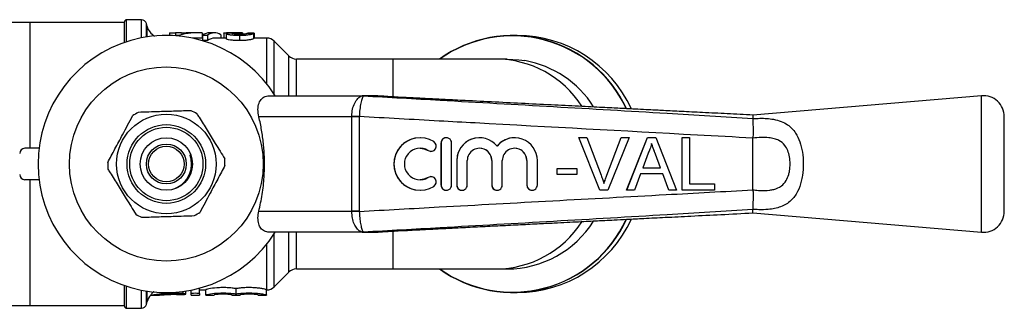
# Model space of a CAD drawing. Extents: x 133 to 275, y 96 to 258.
# Drawn here: x 181 to 275, y 97 to 124 of the extents above; entities that cross this region are included whole.
import ezdxf

# ---------------------------------------------------------------- set-up
doc = ezdxf.new("R2010")
doc.units = 0
doc.layers.get('0').update_dxf_attribs({"linetype": 'CONTINUOUS'})

msp = doc.modelspace()

# ---------------------------------------------------------------- linework, layer by layer
at = {"color": 7, "linetype": 'CONTINUOUS'}
for p, q in [((181.527, 124.19), (179.527, 124.19)), ((190.527, 124.19), (181.527, 124.19)), ((181.527, 112.19), (181.527, 124.19)), ((190.527, 122.269), (190.527, 124.24)), ((192.144, 124.44), (190.727, 124.44)), ((192.698, 123.802), (192.627, 124.069)), ((194.823, 123.182), (195.4, 123.182)), ((194.823, 123.182), (194.823, 122.936)), ((195.977, 123.19), (195.4, 123.19)), ((195.4, 123.19), (195.4, 122.971)), ((195.977, 123.134), (195.977, 123.19)), ((195.977, 123.182), (196.551, 123.182)), ((197.601, 123.19), (196.889, 123.19)), ((197.938, 123.182), (197.938, 122.69)), ((199.132, 123.19), (198.655, 123.19)), ((200.015, 123.167), (200.015, 122.69)), ((201.062, 123.19), (200.269, 123.19)), ((201.667, 123.178), (201.667, 123.052)), ((201.75, 123.178), (201.75, 123.056)), ((201.809, 123.19), (201.809, 123.058)), ((202.323, 123.162), (202.323, 123.134)), ((202.9, 123.158), (202.9, 122.69)), ((195.4, 122.971), (195.804, 122.971)), ((195.4, 122.971), (195.4, 122.909)), ((195.804, 122.971), (195.804, 122.873)), ((197.981, 122.69), (197.601, 122.69)), ((197.981, 122.96), (198.458, 122.96)), ((197.981, 122.96), (197.981, 122.45)), ((198.458, 122.45), (197.981, 122.45)), ((198.458, 122.96), (198.458, 122.45)), ((200.246, 122.69), (199.132, 122.69)), ((199.727, 123.01), (199.727, 122.69)), ((200.246, 123.128), (200.246, 122.625)), ((201.526, 122.96), (201.526, 122.45)), ((202.842, 123.129), (202.842, 122.626)), ((204.113, 122.69), (202.842, 122.69)), ((206.235, 120.983), (204.82, 122.397)), ((228.035, 122.94), (227.571, 122.94)), ((216.136, 120.69), (206.942, 120.69)), ((225.984, 120.69), (216.136, 120.69)), ((227.066, 120.69), (225.984, 120.69)), ((204.338, 117.19), (213.275, 117.19)), ((213.275, 117.19), (214.544, 117.19)), ((214.609, 117.188), (214.606, 117.188)), ((217.284, 117.025), (216.654, 117.062)), ((272.36, 117.19), (250.527, 115.354)), ((212.229, 115.19), (203.362, 115.19)), ((212.229, 106.19), (212.229, 115.19)), ((212.949, 115.19), (212.229, 115.19)), ((212.949, 115.19), (212.949, 106.19)), ((250.527, 115.354), (250.527, 115.013)), ((250.527, 115.012), (250.527, 115.013)), ((274.527, 106.183), (274.527, 115.197)), ((218.752, 113.19), (218.745, 113.19)), ((221.254, 113.19), (221.247, 113.19)), ((224.427, 113.19), (224.421, 113.19)), ((227.775, 113.19), (227.768, 113.19)), ((235.918, 108.209), (233.902, 113.209)), ((233.909, 113.209), (233.902, 113.209)), ((235.925, 108.209), (233.909, 113.209)), ((233.909, 113.209), (234.673, 113.209)), ((234.673, 113.209), (236.033, 109.625)), ((236.572, 109.625), (237.935, 113.209)), ((236.579, 109.625), (237.942, 113.209)), ((238.706, 113.209), (236.689, 108.209)), ((237.942, 113.209), (237.935, 113.209)), ((237.942, 113.209), (238.706, 113.209)), ((238.469, 108.209), (240.454, 113.209)), ((238.475, 108.209), (240.461, 113.209)), ((240.461, 113.209), (240.454, 113.209)), ((240.461, 113.209), (241.256, 113.209)), ((241.256, 113.209), (243.241, 108.209)), ((243.768, 108.209), (243.768, 113.209)), ((243.775, 113.209), (243.768, 113.209)), ((243.775, 108.209), (243.775, 113.209)), ((243.775, 113.209), (244.48, 113.209)), ((244.48, 113.209), (244.48, 108.786)), ((250.527, 113.151), (250.528, 113.157)), ((250.527, 108.229), (250.527, 113.151)), ((182.37, 112.19), (181.027, 112.19)), ((219.533, 111.971), (219.526, 111.971)), ((219.787, 111.897), (219.793, 111.897)), ((220.754, 112.69), (220.747, 112.69)), ((220.747, 112.69), (220.747, 108.69)), ((220.754, 112.69), (220.754, 108.69)), ((221.754, 108.69), (221.754, 112.69)), ((222.253, 111.016), (222.247, 111.016)), ((222.247, 111.016), (222.247, 108.69)), ((222.253, 111.016), (222.253, 108.69)), ((223.253, 108.69), (223.253, 111.016)), ((225.601, 111.016), (225.594, 111.016)), ((225.594, 111.016), (225.594, 108.69)), ((225.601, 111.016), (225.601, 108.69)), ((226.601, 108.69), (226.601, 111.016)), ((228.949, 111.016), (228.942, 111.016)), ((228.942, 111.016), (228.942, 108.69)), ((228.949, 111.016), (228.949, 108.69)), ((229.948, 108.69), (229.948, 111.016)), ((240.517, 111.709), (240.005, 110.324)), ((241.226, 111.638), (241.219, 111.638)), ((241.705, 110.324), (241.219, 111.638)), ((241.711, 110.324), (241.226, 111.638)), ((231.852, 110.26), (231.846, 110.26)), ((231.846, 109.683), (231.846, 110.26)), ((231.852, 109.683), (231.852, 110.26)), ((231.852, 110.26), (233.711, 110.26)), ((233.711, 110.26), (233.711, 109.683)), ((240.005, 110.324), (241.711, 110.324)), ((182.37, 109.19), (181.027, 109.19)), ((181.527, 97.19), (181.527, 109.19)), ((219.533, 109.409), (219.526, 109.409)), ((219.793, 109.483), (219.787, 109.483)), ((231.852, 109.683), (231.846, 109.683)), ((233.711, 109.683), (231.852, 109.683)), ((236.579, 109.625), (236.572, 109.625)), ((239.792, 109.747), (239.224, 108.209)), ((241.924, 109.747), (239.792, 109.747)), ((242.486, 108.209), (241.917, 109.747)), ((242.493, 108.209), (241.924, 109.747)), ((218.745, 108.19), (218.752, 108.19)), ((220.754, 108.69), (220.747, 108.69)), ((221.247, 108.19), (221.254, 108.19)), ((222.253, 108.69), (222.247, 108.69)), ((222.747, 108.19), (222.753, 108.19)), ((225.601, 108.69), (225.594, 108.69)), ((226.094, 108.19), (226.101, 108.19)), ((228.949, 108.69), (228.942, 108.69)), ((229.442, 108.19), (229.449, 108.19)), ((235.925, 108.209), (235.918, 108.209)), ((236.689, 108.209), (235.925, 108.209)), ((238.475, 108.209), (238.469, 108.209)), ((239.224, 108.209), (238.475, 108.209)), ((242.493, 108.209), (242.486, 108.209)), ((243.241, 108.209), (242.493, 108.209)), ((243.775, 108.209), (243.768, 108.209)), ((246.851, 108.209), (243.775, 108.209)), ((244.48, 108.786), (246.851, 108.786)), ((246.851, 108.786), (246.851, 108.209)), ((250.528, 108.223), (250.527, 108.229)), ((250.527, 106.367), (250.527, 106.368)), ((250.527, 106.026), (250.527, 106.367)), ((203.362, 106.19), (212.229, 106.19)), ((212.949, 106.19), (212.229, 106.19)), ((250.527, 106.026), (272.36, 104.19)), ((216.654, 104.318), (217.268, 104.354)), ((213.275, 104.19), (204.338, 104.19)), ((214.544, 104.19), (213.275, 104.19)), ((214.606, 104.192), (214.609, 104.192)), ((206.942, 100.69), (216.136, 100.69)), ((216.136, 100.69), (225.984, 100.69)), ((225.984, 100.69), (227.066, 100.69)), ((204.82, 98.983), (206.235, 100.397)), ((190.527, 97.14), (190.527, 99.111)), ((197.684, 98.333), (197.684, 98.839)), ((198.284, 98.206), (198.284, 98.707)), ((201.184, 98.308), (201.184, 98.813)), ((204.084, 98.206), (204.084, 98.707)), ((193.034, 98.19), (193.842, 98.19)), ((196.384, 98.313), (196.384, 98.582)), ((196.884, 98.333), (196.884, 98.669)), ((196.884, 98.19), (196.884, 98.333)), ((196.884, 98.19), (197.684, 98.19)), ((197.684, 98.69), (198.284, 98.69)), ((197.684, 98.333), (197.684, 98.19)), ((198.284, 98.19), (198.284, 98.206)), ((198.284, 98.19), (199.084, 98.19)), ((199.084, 98.206), (199.084, 98.19)), ((200.784, 98.19), (200.784, 98.206)), ((200.784, 98.19), (201.584, 98.19)), ((201.584, 98.206), (201.584, 98.19)), ((203.284, 98.19), (203.284, 98.206)), ((203.284, 98.19), (204.084, 98.19)), ((204.084, 98.69), (204.113, 98.69)), ((204.084, 98.206), (204.084, 98.19)), ((227.571, 98.44), (228.035, 98.44)), ((179.527, 97.19), (181.527, 97.19)), ((181.527, 97.19), (190.527, 97.19)), ((190.727, 96.94), (192.144, 96.94)), ((192.627, 97.311), (192.698, 97.578))]:
    msp.add_line(p, q, dxfattribs=at)
at = {"color": 8, "linetype": 'CONTINUOUS'}
for p, q in [((190.727, 122.336), (190.727, 124.44)), ((192.144, 122.706), (192.144, 124.44)), ((192.627, 122.792), (192.627, 124.069)), ((192.698, 122.803), (192.698, 123.802)), ((204.113, 118.317), (204.113, 122.69)), ((204.82, 117.332), (204.82, 122.397)), ((206.235, 117.19), (206.235, 120.983)), ((206.942, 117.19), (206.942, 120.69)), ((216.136, 120.69), (216.136, 117.096)), ((272.36, 104.19), (272.36, 117.19)), ((204.82, 98.983), (204.82, 104.048)), ((206.235, 100.397), (206.235, 104.19)), ((206.942, 100.69), (206.942, 104.19)), ((216.136, 104.26), (216.136, 100.69)), ((204.113, 98.69), (204.113, 103.063)), ((190.727, 96.94), (190.727, 99.044)), ((192.144, 96.94), (192.144, 98.674)), ((192.627, 97.311), (192.627, 98.588)), ((192.698, 97.578), (192.698, 98.577)), ((196.135, 98.371), (196.135, 98.546))]:
    msp.add_line(p, q, dxfattribs=at)
at = {"color": 7, "linetype": 'CONTINUOUS', "flags": 128}
for points in [[(227.066, 120.69), (228.169, 120.627), (228.762, 120.541)], [(212.949, 115.206), (212.85, 115.208), (212.751, 115.211), (212.654, 115.213), (212.56, 115.215), (212.469, 115.217), (212.384, 115.219), (212.303, 115.221), (212.229, 115.222)], [(218.745, 112.19), (219.109, 112.145), (219.526, 111.971)], [(219.526, 111.971), (219.71, 111.903), (219.787, 111.897)], [(219.526, 109.409), (219.109, 109.235), (218.745, 109.19)], [(219.787, 109.483), (219.71, 109.477), (219.526, 109.409)], [(212.949, 106.174), (212.85, 106.172), (212.751, 106.169), (212.654, 106.167), (212.56, 106.165), (212.469, 106.163), (212.384, 106.161), (212.303, 106.159), (212.229, 106.158)]]:
    msp.add_lwpolyline(points, dxfattribs=at)
at = {"color": 7, "linetype": 'CONTINUOUS'}
for radius in [9.25, 4.75, 3.75, 3.5, 2.5, 1.9, 1.7]:
    msp.add_circle((194.527, 110.69), radius, dxfattribs=at)
for centre, radius, start, end in [((190.727, 124.24), 0.2, 90, 180), ((192.144, 123.94), 0.5, 15, 90), ((194.147, 124.19), 1.5, 195, 240.21132), ((194.527, 110.69), 12.25, 32.04683, 327.95317), ((204.113, 121.69), 1, 45, 90), ((227.578, 110.948), 11.981, 24.82932, 125.60402), ((227.993, 110.888), 12.052, 24.8434, 89.79821), ((206.942, 121.69), 1, 225, 270), ((213.285, 116.24), 0.947, 87.11409, 93.21171), ((213.275, 116.315), 0.875, 86.40949, 89.9995), ((214.544, 116.309), 0.881, 86.01614, 89.9993), ((214.552, 116.405), 0.785, 85.80926, 90.0039), ((272.527, 115.197), 2, 0, 94.80822), ((194.527, 110.69), 5.6, 58.62005, 65.08905), ((194.527, 110.69), 5.6, 118.62005, 125.08905), ((218.746, 110.69), 2.5, 90.00359, 269.99641), ((218.752, 110.69), 2.5, 58.62331, 301.37669), ((219.793, 112.397), 0.5, 238.62473, 58.62135), ((221.247, 112.69), 0.5, 90.00232, 180.00267), ((221.254, 112.69), 0.5, 359.99597, 180.00403), ((224.421, 111.016), 2.174, 90.00266, 180.00228), ((224.427, 111.016), 2.174, 39.64473, 180.00453), ((227.768, 111.016), 2.174, 90.00041, 140.35727), ((227.775, 111.016), 2.174, 359.99539, 140.35531), ((181.027, 111.69), 0.5, 90, 180), ((218.752, 110.69), 1.5, 58.62322, 301.37678), ((224.427, 111.016), 1.174, 359.99621, 180.00379), ((224.421, 111.016), 1.174, 359.99732, 89.9977), ((227.775, 111.016), 1.174, 359.99621, 180.00379), ((227.768, 111.016), 1.174, 359.99738, 89.99756), ((194.527, 110.69), 5.6, 358.62005, 5.08905), ((194.527, 110.69), 5.6, 178.62005, 185.08905), ((181.027, 109.69), 0.5, 180, 270), ((219.793, 108.983), 0.5, 301.37865, 121.37527), ((221.247, 108.69), 0.5, 179.99733, 269.99768), ((221.254, 108.69), 0.5, 179.99597, 0.00403), ((222.747, 108.69), 0.5, 179.99776, 269.99747), ((222.753, 108.69), 0.5, 179.99604, 0.00396), ((226.094, 108.69), 0.5, 179.99755, 269.99768), ((226.101, 108.69), 0.5, 179.99604, 0.00396), ((229.442, 108.69), 0.5, 179.99764, 269.99738), ((229.449, 108.69), 0.5, 179.99597, 0.00403), ((194.527, 110.69), 5.6, 238.62005, 245.08905), ((194.527, 110.69), 5.6, 298.62005, 305.08905), ((227.578, 110.432), 11.982, 234.39654, 335.27697), ((227.993, 110.492), 12.052, 270.20157, 335.10363), ((272.527, 106.183), 2, 265.19178, 0), ((213.285, 105.14), 0.947, 266.78829, 272.88591), ((213.275, 105.065), 0.875, 270.0005, 273.59051), ((214.544, 105.071), 0.881, 270.0007, 273.98386), ((214.552, 104.975), 0.785, 269.9961, 274.19074), ((206.942, 99.69), 1, 90, 135), ((204.113, 99.69), 1, 270, 315), ((194.147, 97.19), 1.5, 137.48398, 165), ((190.727, 97.14), 0.2, 180, 270), ((192.144, 97.44), 0.5, 270, 345)]:
    msp.add_arc(centre, radius, start, end, dxfattribs=at)
at = {"color": 8, "linetype": 'CONTINUOUS'}
for centre, radius, start, end in [((227.577, 110.948), 11.955, 24.87635, 125.42629), ((225.958, 110.875), 9.815, 32.9098, 89.84385), ((227.023, 110.857), 9.839, 32.5549, 79.82255), ((227.577, 110.432), 11.955, 234.57346, 335.07678), ((225.96, 110.501), 9.811, 270.1431, 327.15628), ((227.041, 110.502), 9.812, 270.14432, 327.51491)]:
    msp.add_arc(centre, radius, start, end, dxfattribs=at)
at = {"color": 7, "linetype": 'CONTINUOUS'}
for centre, major_axis, ratio, start_param, end_param in [((197.601, 110.69), (0, 12.5), 0.770833, 6.248149, 6.470793), ((196.889, 110.69), (0, 12.5), 0.770857, 0, 0.094776), ((198.655, 110.69), (0, 12.5), 0.282051, 0, 0.192308), ((199.132, 110.69), (0, 12.5), 0.282051, 6.113497, 6.475493), ((201.812, 110.69), (0, 12.5), 0.114583, 0.001894, 0.043446), ((193.906, 110.69), (125, 0), 0.1, 1.498782, 1.503408), ((197.601, 110.69), (0, 12), 0.770833, 0, 0.056293), ((199.132, 110.69), (0, 12), 0.282051, 0, 0.200427), ((190.49, 110.69), (125, 0), 0.1, 1.471818, 1.476455), ((214.332, 115.19), (2.103, 0), 0.951043, 3.125372, 3.141593), ((214.345, 115.19), (1.396, 0), 0.716411, 3.125372, 3.141593), ((214.332, 106.19), (2.103, 0), 0.951043, 3.141593, 3.157813), ((214.345, 106.19), (1.396, 0), 0.716411, 3.141593, 3.157813)]:
    msp.add_ellipse(centre, major_axis=major_axis, ratio=ratio, start_param=start_param, end_param=end_param, dxfattribs=at)
for points, knots in [([(200.015, 123.167), (200.018, 123.175), (200.029, 123.18), (200.08, 123.186), (200.104, 123.187), (200.159, 123.189), (200.191, 123.19), (200.306, 123.19), (200.399, 123.189), (200.561, 123.188), (200.619, 123.187), (200.737, 123.186), (200.798, 123.185), (200.86, 123.185)], [0, 0, 0, 0, 0.25, 0.25, 0.375, 0.375, 0.5, 0.5, 0.75, 0.75, 0.875, 0.875, 1, 1, 1, 1]), ([(200.86, 123.185), (200.774, 123.184), (200.689, 123.182), (200.539, 123.178), (200.47, 123.175), (200.36, 123.166), (200.317, 123.16), (200.274, 123.149), (200.263, 123.146), (200.25, 123.137), (200.248, 123.133), (200.246, 123.128)], [0, 0, 0, 0, 0.25, 0.25, 0.5, 0.5, 0.75, 0.75, 0.875, 0.875, 1, 1, 1, 1]), ([(200.823, 123.13), (200.824, 123.135), (200.827, 123.139), (200.846, 123.148), (200.861, 123.152), (200.905, 123.159), (200.933, 123.162), (201.002, 123.167), (201.041, 123.169), (201.17, 123.173), (201.264, 123.175), (201.412, 123.177), (201.462, 123.178), (201.564, 123.178), (201.616, 123.178), (201.667, 123.178)], [0, 0, 0, 0, 0.125, 0.125, 0.25, 0.25, 0.375, 0.375, 0.5, 0.5, 0.75, 0.75, 0.875, 0.875, 1, 1, 1, 1]), ([(201.436, 123.19), (201.325, 123.19), (201.192, 123.19), (201.081, 123.19), (201.062, 123.19)], [0, 0, 0, 0, 0.8290854, 1, 1, 1, 1]), ([(201.809, 123.19), (201.748, 123.19), (201.687, 123.19), (201.562, 123.19), (201.499, 123.19), (201.436, 123.19)], [0, 0, 0, 0, 0.5, 0.5, 1, 1, 1, 1]), ([(201.667, 123.178), (201.674, 123.178), (201.681, 123.178), (201.688, 123.178), (201.695, 123.178), (201.701, 123.178), (201.708, 123.178), (201.722, 123.178), (201.736, 123.178), (201.75, 123.178)], [0, 0, 0, 0, 0.00002080655, 0.00002080655, 0.00002080655, 0.00004161612, 0.00004161612, 0.00004161612, 0.0000832041, 0.0000832041, 0.0000832041, 0.0000832041]), ([(201.809, 123.088), (201.874, 123.092), (202.005, 123.1), (202.179, 123.124), (202.272, 123.146), (202.311, 123.158), (202.323, 123.162)], [0, 0, 0, 0, 0.2215714, 0.4545806, 0.8349489, 1, 1, 1, 1]), ([(200.246, 123.128), (200.249, 123.12), (200.254, 123.111), (200.289, 123.093), (200.316, 123.083), (200.383, 123.063), (200.423, 123.053), (200.519, 123.033), (200.575, 123.024), (200.757, 122.998), (200.902, 122.984), (201.128, 122.969), (201.205, 122.966), (201.365, 122.961), (201.446, 122.96), (201.526, 122.96)], [0, 0, 0, 0, 0.125, 0.125, 0.25, 0.25, 0.375, 0.375, 0.5, 0.5, 0.75, 0.75, 0.875, 0.875, 1, 1, 1, 1]), ([(201.526, 122.45), (201.446, 122.45), (201.366, 122.451), (201.209, 122.456), (201.132, 122.46), (200.904, 122.475), (200.761, 122.489), (200.514, 122.526), (200.419, 122.547), (200.317, 122.578), (200.29, 122.588), (200.254, 122.608), (200.249, 122.617), (200.246, 122.625)], [0, 0, 0, 0, 0.125, 0.125, 0.25, 0.25, 0.5, 0.5, 0.75, 0.75, 0.875, 0.875, 1, 1, 1, 1]), ([(201.508, 123.049), (201.42, 123.05), (201.333, 123.051), (201.166, 123.06), (201.089, 123.066), (200.959, 123.083), (200.906, 123.092), (200.855, 123.107), (200.843, 123.111), (200.826, 123.121), (200.824, 123.125), (200.823, 123.13)], [0, 0, 0, 0, 0.25, 0.25, 0.5, 0.5, 0.75, 0.75, 0.875, 0.875, 1, 1, 1, 1]), ([(202.265, 123.134), (202.257, 123.13), (202.248, 123.125), (202.223, 123.116), (202.207, 123.111), (202.15, 123.096), (202.098, 123.086), (201.959, 123.068), (201.877, 123.061), (201.744, 123.054), (201.698, 123.052), (201.604, 123.05), (201.556, 123.05), (201.508, 123.049)], [0, 0, 0, 0, 0.125, 0.125, 0.25, 0.25, 0.5, 0.5, 0.75, 0.75, 0.875, 0.875, 1, 1, 1, 1]), ([(201.526, 122.96), (201.607, 122.96), (201.687, 122.961), (201.845, 122.965), (201.922, 122.969), (202.152, 122.984), (202.292, 122.999), (202.53, 123.035), (202.625, 123.055), (202.732, 123.085), (202.761, 123.094), (202.809, 123.112), (202.826, 123.121), (202.842, 123.129)], [0, 0, 0, 0, 0.125, 0.125, 0.25, 0.25, 0.5, 0.5, 0.75, 0.75, 0.875, 0.875, 1, 1, 1, 1]), ([(202.842, 122.626), (202.826, 122.618), (202.809, 122.609), (202.763, 122.591), (202.734, 122.581), (202.663, 122.56), (202.622, 122.55), (202.527, 122.529), (202.473, 122.519), (202.295, 122.491), (202.155, 122.475), (201.925, 122.46), (201.847, 122.456), (201.688, 122.451), (201.607, 122.45), (201.526, 122.45)], [0, 0, 0, 0, 0.125, 0.125, 0.25, 0.25, 0.375, 0.375, 0.5, 0.5, 0.75, 0.75, 0.875, 0.875, 1, 1, 1, 1]), ([(203.362, 115.19), (203.321, 115.426), (203.239, 115.898), (203.345, 116.518), (203.631, 116.965), (203.998, 117.167), (204.251, 117.184), (204.338, 117.19)], [0, 0, 0, 0, 0.232151, 0.464515, 0.688596, 0.892574, 1, 1, 1, 1]), ([(212.229, 115.222), (212.235, 115.343), (212.251, 115.688), (212.378, 116.244), (212.642, 116.778), (212.931, 117.076), (213.168, 117.17), (213.22, 117.183), (213.232, 117.186)], [0, 0, 0, 0, 0.119297, 0.343267, 0.580592, 0.81301, 0.957195, 1, 1, 1, 1]), ([(213.333, 117.186), (213.335, 117.183), (213.342, 117.173), (213.256, 117.077), (213.147, 116.771), (213.036, 116.231), (212.973, 115.672), (212.955, 115.326), (212.949, 115.206)], [0, 0, 0, 0, 0.053365, 0.20381, 0.433583, 0.665645, 0.883915, 1, 1, 1, 1]), ([(213.232, 117.186), (213.236, 117.187), (213.242, 117.189), (213.265, 117.19), (213.275, 117.19)], [0, 0, 0, 0, 0.53872, 1, 1, 1, 1]), ([(213.33, 117.188), (213.328, 117.188), (213.321, 117.188), (213.329, 117.187), (213.333, 117.186)], [0, 0, 0, 0, 0.418172, 1, 1, 1, 1]), ([(214.606, 117.188), (214.369, 117.188), (213.94, 117.189), (213.519, 117.188), (213.33, 117.188)], [0, 0, 0, 0, 0.551266, 1, 1, 1, 1]), ([(213.333, 117.186), (215.78, 117.05), (221.837, 116.712), (231.503, 116.164), (241.454, 115.584), (247.795, 115.184), (250.527, 115.012)], [0, 0, 0, 0, 0.197356, 0.48843, 0.779532, 1, 1, 1, 1]), ([(216.654, 117.062), (216.396, 117.076), (215.872, 117.106), (215.182, 117.148), (214.775, 117.176), (214.609, 117.188)], [0, 0, 0, 0, 0.364959, 0.741396, 1, 1, 1, 1]), ([(250.529, 115.353), (249.71, 115.394), (248.107, 115.475), (245.829, 115.589), (243.805, 115.69), (242.104, 115.775), (240.715, 115.845), (239.58, 115.902), (238.707, 115.945), (237.955, 115.983), (237.225, 116.02), (236.354, 116.063), (235.332, 116.114), (234.17, 116.173), (232.912, 116.236), (231.103, 116.326), (228.771, 116.443), (225.916, 116.586), (223.366, 116.715), (221.244, 116.822), (219.856, 116.892), (218.911, 116.941), (218.215, 116.977), (217.678, 117.004), (217.381, 117.021), (217.284, 117.027)], [0, 0, 0, 0, 0.073409, 0.143767, 0.204124, 0.254855, 0.29627, 0.328619, 0.356595, 0.374582, 0.39601, 0.422057, 0.45264, 0.487662, 0.52623, 0.565379, 0.64983, 0.735371, 0.821393, 0.878557, 0.925982, 0.946172, 0.964364, 0.988384, 1, 1, 1, 1]), ([(196.886, 115.769), (196.397, 115.753), (195.407, 115.721), (193.694, 115.666), (192.518, 115.628), (191.845, 115.606)], [0, 0, 0, 0, 0.294848, 0.596544, 1, 1, 1, 1]), ([(188.929, 110.825), (189.16, 111.256), (189.627, 112.13), (190.436, 113.641), (190.991, 114.679), (191.308, 115.272)], [0, 0, 0, 0, 0.294848, 0.596544, 1, 1, 1, 1]), ([(197.443, 115.471), (197.512, 115.36), (197.83, 114.849), (198.415, 113.907), (199.247, 112.567), (199.805, 111.67), (200.105, 111.187)], [0, 0, 0, 0, 0.0789598, 0.3651735, 0.6583954, 1, 1, 1, 1]), ([(203.362, 106.19), (203.477, 106.72), (203.707, 107.786), (203.915, 109.728), (203.916, 111.582), (203.737, 113.285), (203.555, 114.353), (203.411, 114.98), (203.362, 115.19)], [0, 0, 0, 0, 0.181117, 0.364677, 0.640858, 0.784262, 0.927689, 1, 1, 1, 1]), ([(250.528, 113.157), (250.528, 113.157), (248.76, 113.253), (239.919, 113.732), (229.94, 114.273), (219.182, 114.862), (215.496, 115.066), (212.949, 115.206)], [0, 0, 0, 0, 0.000016, 0.141158, 0.705726, 0.796686, 1, 1, 1, 1]), ([(250.527, 115.013), (250.752, 115.027), (251.2, 115.056), (251.868, 115.038), (252.555, 114.958), (253.229, 114.776), (253.975, 114.398), (254.595, 113.756), (255.036, 112.828), (255.278, 111.82), (255.361, 110.713), (255.295, 109.767), (255.12, 108.862), (254.811, 107.987), (254.293, 107.278), (253.713, 106.844), (253.023, 106.517), (252.138, 106.347), (251.209, 106.322), (250.714, 106.355), (250.527, 106.367)], [0, 0, 0, 0, 0.039876, 0.079769, 0.12218, 0.173006, 0.223836, 0.30566, 0.368948, 0.432551, 0.498702, 0.564884, 0.599667, 0.66877, 0.745124, 0.787811, 0.830503, 0.911985, 0.966824, 1, 1, 1, 1]), ([(250.527, 115.012), (250.528, 114.932), (250.53, 114.75), (250.534, 114.296), (250.549, 113.738), (250.535, 113.352), (250.528, 113.157)], [0, 0, 0, 0, 0.226591, 0.511382, 0.753732, 1, 1, 1, 1]), ([(250.527, 108.229), (250.7, 108.21), (251.249, 108.15), (251.936, 108.152), (252.677, 108.289), (253.244, 108.539), (253.71, 109.062), (253.929, 109.588), (254.053, 110.133), (254.099, 110.704), (254.041, 111.369), (253.87, 111.977), (253.553, 112.538), (253.095, 112.916), (252.56, 113.116), (251.988, 113.215), (251.303, 113.233), (250.786, 113.178), (250.527, 113.151)], [0, 0, 0, 0, 0.048368, 0.153651, 0.192351, 0.272782, 0.342185, 0.405741, 0.438332, 0.501137, 0.563887, 0.623121, 0.68084, 0.75572, 0.805579, 0.855556, 0.92772, 1, 1, 1, 1]), ([(240.858, 112.632), (240.81, 112.454), (240.725, 112.135), (240.58, 111.839), (240.517, 111.709)], [0, 0, 0, 0, 0.559915, 1, 1, 1, 1]), ([(241.219, 111.638), (241.15, 111.824), (241.027, 112.155), (240.905, 112.486), (240.852, 112.632)], [0, 0, 0, 0, 0.560002, 1, 1, 1, 1]), ([(241.226, 111.638), (241.157, 111.824), (241.034, 112.155), (240.912, 112.486), (240.858, 112.632)], [0, 0, 0, 0, 0.560002, 1, 1, 1, 1]), ([(195.432, 108.409), (195.645, 108.518), (196.112, 108.758), (196.628, 109.403), (196.894, 110.108), (196.942, 110.71), (196.901, 111.1), (196.85, 111.341), (196.822, 111.456), (196.811, 111.508), (196.808, 111.528), (196.808, 111.539), (196.808, 111.544), (196.81, 111.547), (196.811, 111.548), (196.813, 111.549), (196.816, 111.548), (196.821, 111.545), (196.824, 111.541), (196.826, 111.538)], [0, 0, 0, 0, 0.1886958, 0.4145945, 0.6361926, 0.7785974, 0.8903533, 0.9460867, 0.9746241, 0.9843963, 0.9890945, 0.9909908, 0.9929002, 0.9936187, 0.9943442, 0.9949821, 0.9957843, 0.9972361, 1, 1, 1, 1]), ([(188.949, 110.193), (189.018, 110.083), (189.336, 109.571), (189.921, 108.629), (190.754, 107.29), (191.311, 106.392), (191.611, 105.909)], [0, 0, 0, 0, 0.07896, 0.365173, 0.658395, 1, 1, 1, 1]), ([(200.126, 110.555), (199.895, 110.124), (199.428, 109.25), (198.619, 107.739), (198.064, 106.701), (197.747, 106.108)], [0, 0, 0, 0, 0.294848, 0.596544, 1, 1, 1, 1]), ([(236.033, 109.625), (236.089, 109.476), (236.188, 109.21), (236.271, 108.938), (236.307, 108.818)], [0, 0, 0, 0, 0.5599983, 1, 1, 1, 1]), ([(236.301, 108.818), (236.347, 108.97), (236.429, 109.242), (236.528, 109.508), (236.572, 109.625)], [0, 0, 0, 0, 0.5599718, 1, 1, 1, 1]), ([(236.307, 108.818), (236.353, 108.97), (236.436, 109.242), (236.535, 109.508), (236.579, 109.625)], [0, 0, 0, 0, 0.5599718, 1, 1, 1, 1]), ([(212.949, 106.174), (215.496, 106.314), (221.652, 106.654), (231.417, 107.187), (241.396, 107.728), (247.767, 108.074), (250.528, 108.223), (250.528, 108.223)], [0, 0, 0, 0, 0.203314, 0.491442, 0.77957, 0.999984, 1, 1, 1, 1]), ([(250.528, 108.223), (250.535, 108.106), (250.554, 107.765), (250.535, 107.226), (250.531, 106.682), (250.529, 106.473), (250.527, 106.368)], [0, 0, 0, 0, 0.148335, 0.432583, 0.716284, 1, 1, 1, 1]), ([(250.527, 106.368), (247.795, 106.196), (241.454, 105.796), (231.503, 105.216), (221.837, 104.668), (215.78, 104.33), (213.333, 104.194)], [0, 0, 0, 0, 0.220468, 0.51157, 0.802644, 1, 1, 1, 1]), ([(192.169, 105.611), (192.658, 105.627), (193.648, 105.659), (195.361, 105.714), (196.537, 105.752), (197.21, 105.774)], [0, 0, 0, 0, 0.294848, 0.596544, 1, 1, 1, 1]), ([(204.338, 104.19), (204.183, 104.209), (203.874, 104.246), (203.529, 104.541), (203.318, 104.98), (203.247, 105.546), (203.323, 105.974), (203.362, 106.19)], [0, 0, 0, 0, 0.192501, 0.384997, 0.579149, 0.78712, 1, 1, 1, 1]), ([(213.232, 104.194), (213.229, 104.195), (213.217, 104.199), (213.142, 104.218), (212.963, 104.297), (212.701, 104.527), (212.448, 104.972), (212.272, 105.53), (212.244, 105.948), (212.229, 106.158)], [0, 0, 0, 0, 0.015291, 0.067156, 0.163747, 0.379964, 0.586851, 0.792193, 1, 1, 1, 1]), ([(212.949, 106.174), (212.961, 105.964), (212.985, 105.546), (213.066, 104.984), (213.17, 104.533), (213.268, 104.297), (213.327, 104.216), (213.342, 104.198), (213.335, 104.195), (213.333, 104.194)], [0, 0, 0, 0, 0.2022915, 0.4025877, 0.6051564, 0.8196189, 0.9197408, 0.9795628, 1, 1, 1, 1]), ([(217.268, 104.353), (217.355, 104.358), (217.62, 104.373), (218.094, 104.397), (218.77, 104.432), (219.659, 104.478), (220.881, 104.54), (222.483, 104.621), (224.261, 104.711), (226.176, 104.807), (228.074, 104.902), (229.876, 104.992), (231.43, 105.07), (232.748, 105.136), (233.844, 105.191), (234.81, 105.239), (235.648, 105.281), (236.458, 105.322), (237.383, 105.368), (238.624, 105.43), (240.251, 105.512), (242.299, 105.615), (244.749, 105.737), (247.537, 105.877), (249.51, 105.976), (250.529, 106.027)], [0, 0, 0, 0, 0.010626, 0.032007, 0.049564, 0.070771, 0.112671, 0.159216, 0.214704, 0.272097, 0.330895, 0.384817, 0.433639, 0.470188, 0.502959, 0.531853, 0.556782, 0.578032, 0.604371, 0.639699, 0.6892, 0.750207, 0.82318, 0.908683, 1, 1, 1, 1]), ([(213.275, 104.19), (213.265, 104.19), (213.242, 104.191), (213.235, 104.193), (213.232, 104.194)], [0, 0, 0, 0, 0.469795, 1, 1, 1, 1]), ([(213.333, 104.194), (213.329, 104.193), (213.321, 104.192), (213.327, 104.192), (213.33, 104.192)], [0, 0, 0, 0, 0.573396, 1, 1, 1, 1]), ([(213.33, 104.192), (213.562, 104.192), (213.984, 104.191), (214.413, 104.192), (214.606, 104.192)], [0, 0, 0, 0, 0.551267, 1, 1, 1, 1]), ([(214.609, 104.192), (214.794, 104.205), (215.205, 104.234), (215.895, 104.275), (216.398, 104.304), (216.654, 104.318)], [0, 0, 0, 0, 0.287673, 0.638765, 1, 1, 1, 1]), ([(201.184, 98.813), (201.076, 98.831), (200.947, 98.849), (200.664, 98.88), (200.509, 98.892), (200.183, 98.908), (200.017, 98.911), (199.679, 98.908), (199.516, 98.901), (199.043, 98.869), (198.769, 98.831), (198.484, 98.776), (198.41, 98.759), (198.31, 98.728), (198.284, 98.716), (198.284, 98.707)], [0, 0, 0, 0, 0.125, 0.125, 0.25, 0.25, 0.375, 0.375, 0.5, 0.5, 0.75, 0.75, 0.875, 0.875, 1, 1, 1, 1]), ([(204.084, 98.707), (204.084, 98.716), (204.059, 98.728), (203.958, 98.759), (203.885, 98.776), (203.693, 98.813), (203.579, 98.831), (203.315, 98.865), (203.168, 98.879), (202.855, 98.901), (202.688, 98.908), (202.354, 98.911), (202.184, 98.908), (201.861, 98.892), (201.704, 98.88), (201.422, 98.849), (201.292, 98.831), (201.184, 98.813)], [0, 0, 0, 0, 0.125, 0.125, 0.25, 0.25, 0.375, 0.375, 0.5, 0.5, 0.625, 0.625, 0.75, 0.75, 0.875, 0.875, 1, 1, 1, 1]), ([(193.05, 98.193), (193.045, 98.192), (193.006, 98.186), (193.173, 98.218), (193.552, 98.28), (194.149, 98.354), (194.87, 98.402), (195.566, 98.405), (195.97, 98.381), (196.135, 98.371)], [0, 0, 0, 0, 0.025568, 0.19505, 0.364999, 0.537394, 0.710535, 0.881421, 1, 1, 1, 1]), ([(193.374, 98.526), (193.356, 98.516), (193.178, 98.413), (193.06, 98.222), (193.045, 98.208), (193.041, 98.204)], [0, 0, 0, 0, 0.069381, 0.679813, 1, 1, 1, 1]), ([(195.833, 98.266), (195.722, 98.271), (195.608, 98.275), (195.374, 98.279), (195.254, 98.279), (195.019, 98.277), (194.902, 98.273), (194.68, 98.264), (194.575, 98.258), (194.377, 98.245), (194.288, 98.238), (194.13, 98.224), (194.06, 98.217), (193.894, 98.199), (193.834, 98.191), (193.834, 98.189), (193.893, 98.196), (194.115, 98.217), (194.278, 98.232), (194.67, 98.257), (194.9, 98.266), (195.371, 98.272), (195.612, 98.268), (195.833, 98.258)], [0, 0, 0, 0, 0.0625, 0.0625, 0.125, 0.125, 0.1875, 0.1875, 0.25, 0.25, 0.3125, 0.3125, 0.375, 0.375, 0.5, 0.5, 0.625, 0.625, 0.75, 0.75, 0.875, 0.875, 1, 1, 1, 1]), ([(196.135, 98.371), (196.234, 98.364), (196.312, 98.351), (196.393, 98.321), (196.394, 98.305), (196.316, 98.28), (196.238, 98.271), (196.043, 98.262), (195.931, 98.262), (195.833, 98.266)], [0, 0, 0, 0, 0.25, 0.25, 0.5, 0.5, 0.75, 0.75, 1, 1, 1, 1]), ([(195.833, 98.258), (195.876, 98.257), (195.962, 98.254), (196.098, 98.256), (196.221, 98.262), (196.316, 98.273), (196.375, 98.287), (196.379, 98.298), (196.381, 98.303)], [0, 0, 0, 0, 0.1708547, 0.3417135, 0.5125291, 0.6836933, 0.8556568, 1, 1, 1, 1]), ([(196.884, 98.333), (196.884, 98.349), (196.927, 98.367), (197.074, 98.393), (197.179, 98.401), (197.389, 98.401), (197.493, 98.393), (197.642, 98.367), (197.684, 98.349), (197.684, 98.333)], [0, 0, 0, 0, 0.25, 0.25, 0.5, 0.5, 0.75, 0.75, 1, 1, 1, 1]), ([(198.284, 98.206), (198.284, 98.215), (198.309, 98.227), (198.41, 98.256), (198.484, 98.273), (198.769, 98.325), (199.045, 98.362), (199.513, 98.393), (199.68, 98.399), (200.013, 98.402), (200.184, 98.399), (200.507, 98.384), (200.663, 98.372), (200.946, 98.343), (201.074, 98.326), (201.184, 98.308)], [0, 0, 0, 0, 0.125, 0.125, 0.25, 0.25, 0.5, 0.5, 0.625, 0.625, 0.75, 0.75, 0.875, 0.875, 1, 1, 1, 1]), ([(200.784, 98.206), (200.784, 98.212), (200.762, 98.219), (200.677, 98.235), (200.614, 98.244), (200.457, 98.259), (200.362, 98.266), (200.158, 98.276), (200.046, 98.279), (199.824, 98.279), (199.712, 98.276), (199.506, 98.266), (199.412, 98.259), (199.174, 98.236), (199.084, 98.218), (199.084, 98.206)], [0, 0, 0, 0, 0.125, 0.125, 0.25, 0.25, 0.375, 0.375, 0.5, 0.5, 0.625, 0.625, 0.75, 0.75, 1, 1, 1, 1]), ([(201.184, 98.308), (201.294, 98.326), (201.42, 98.343), (201.705, 98.372), (201.859, 98.384), (202.183, 98.399), (202.352, 98.402), (202.686, 98.399), (202.853, 98.393), (203.166, 98.372), (203.315, 98.358), (203.577, 98.326), (203.694, 98.308), (203.883, 98.273), (203.958, 98.256), (204.058, 98.227), (204.084, 98.215), (204.084, 98.206)], [0, 0, 0, 0, 0.125, 0.125, 0.25, 0.25, 0.375, 0.375, 0.5, 0.5, 0.625, 0.625, 0.75, 0.75, 0.875, 0.875, 1, 1, 1, 1]), ([(203.284, 98.206), (203.284, 98.212), (203.262, 98.219), (203.177, 98.235), (203.114, 98.244), (202.957, 98.259), (202.862, 98.266), (202.658, 98.276), (202.546, 98.279), (202.324, 98.279), (202.212, 98.276), (202.006, 98.266), (201.912, 98.259), (201.674, 98.236), (201.584, 98.218), (201.584, 98.206)], [0, 0, 0, 0, 0.125, 0.125, 0.25, 0.25, 0.375, 0.375, 0.5, 0.5, 0.625, 0.625, 0.75, 0.75, 1, 1, 1, 1])]:
    msp.add_open_spline(points, degree=3, knots=knots, dxfattribs=at)

doc.saveas('drawing.dxf')
